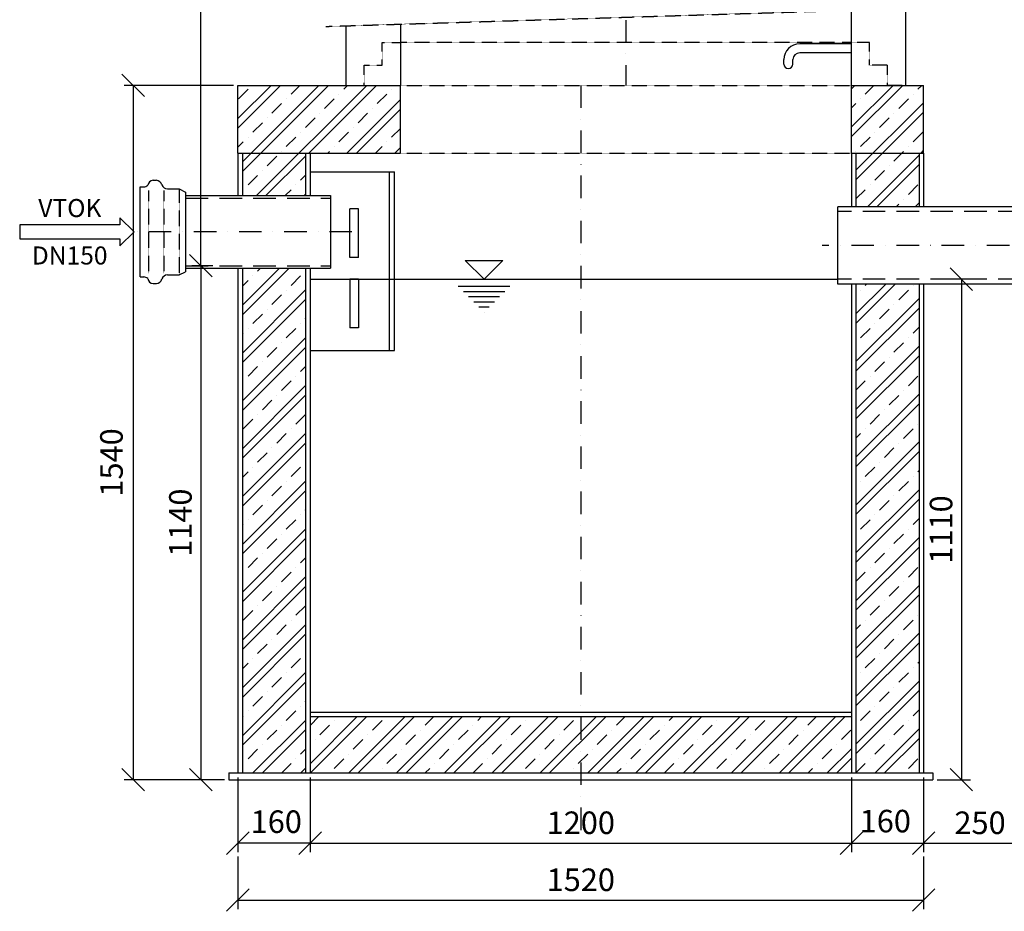
# Model space of a CAD drawing. Extents: x 0 to 21000, y -7425 to 7425.
# Drawn here: x 10609 to 12792, y -3616 to -1638 of the extents above; entities that cross this region are included whole.
import ezdxf
from ezdxf.enums import TextEntityAlignment as Align

# ---------------------------------------------------------------- set-up
doc = ezdxf.new("R2010")
doc.units = 0
doc.linetypes.add('DASHDOT', pattern=[1, 0.5, -0.25, 0, -0.25])
doc.linetypes.add('DASHED', pattern=[0.75, 0.5, -0.25])
doc.layers.get('0').update_dxf_attribs({"linetype": 'CONTINUOUS'})
doc.layers.get('DEFPOINTS').update_dxf_attribs({"linetype": 'CONTINUOUS'})
for name, color, linetype in [('AS-KOTY', 4, 'CONTINUOUS'), ('AS-NEVID', 241, 'DASHED'), ('AS-OBRYS', 7, 'CONTINUOUS'), ('AS-OSY', 4, 'DASHDOT'), ('AS-SRAFY', 4, 'CONTINUOUS'), ('AS-TEXT', 7, 'CONTINUOUS')]:
    doc.layers.add(name, color=color, linetype=linetype)
doc.styles.add('ROMANS', font='romans.shx')
doc.dimstyles.new('K25', dxfattribs={"dimtxt": 50, "dimasz": 50, "dimexe": 20, "dimexo": 10, "dimgap": 20, "dimtad": 1, "dimdec": 0, "dimzin": 0, "dimtxsty": 'ROMANS', "dimblk": 'OBLIQUE', "dimcen": -40, "dimclrd": 4, "dimclre": 4, "dimclrt": 7, "dimazin": 3, "dimtfac": 1, "dimtdec": 0, "dimtofl": 0, "dimtmove": 0, "dimatfit": 3, "dimtolj": 1})

# ---------------------------------------------------------------- blocks, each defined once
blk = doc.blocks.new('_OBLIQUE')
at = {"color": 0, "linetype": 'BYBLOCK'}
blk.add_line((-0.5, -0.5), (0.5, 0.5), dxfattribs=at)
blk = doc.blocks.new('*D70')
at = {"layer": 'AS-KOTY', "color": 4}
for p, q in [((11322.3, -623.8), (10990.3, -623.8)), ((11010.3, -2183.8), (11010.3, -623.8)), ((11036.8, -2183.8), (10990.3, -2183.8))]:
    blk.add_line(p, q, dxfattribs=at)
at = {"layer": 'DEFPOINTS', "color": 0}
for p in [(11010.3, -623.8), (11332.3, -623.8), (11046.8, -2183.8)]:
    blk.add_point(p, dxfattribs=at)
at = {"layer": 'AS-KOTY', "color": 4, "xscale": 50, "yscale": 50, "zscale": 50}
for p, rotation in [((11010.3, -623.8), 90), ((11010.3, -2183.8), 270)]:
    blk.add_blockref('_OBLIQUE', p, dxfattribs=dict(at, rotation=rotation))
at = {"layer": 'AS-KOTY', "color": 7, "insert": (10965.3, -1403.8), "char_height": 50, "attachment_point": 5, "rotation": 90, "style": 'ROMANS'}
blk.add_mtext('\\A1;H', dxfattribs=at)
blk = doc.blocks.new('*D68')
at = {"layer": 'AS-KOTY', "color": 4}
for p, q in [((11092.8, -3318.8), (11092.8, -3484.3)), ((11252.8, -3318.8), (11252.8, -3484.3)), ((11252.8, -3464.3), (11092.8, -3464.3))]:
    blk.add_line(p, q, dxfattribs=at)
at = {"layer": 'DEFPOINTS', "color": 0}
for p in [(11092.8, -3308.8), (11252.8, -3308.8), (11092.8, -3464.3)]:
    blk.add_point(p, dxfattribs=at)
at = {"layer": 'AS-KOTY', "color": 4, "xscale": 50, "yscale": 50, "zscale": 50, "rotation": 180}
blk.add_blockref('_OBLIQUE', (11092.8, -3464.3), dxfattribs=at)
at = {"layer": 'AS-KOTY', "color": 4, "xscale": 50, "yscale": 50, "zscale": 50}
blk.add_blockref('_OBLIQUE', (11252.8, -3464.3), dxfattribs=at)
at = {"layer": 'AS-KOTY', "color": 7, "insert": (11177.8, -3416.9), "char_height": 50, "attachment_point": 5, "style": 'ROMANS'}
blk.add_mtext('\\A1;160', dxfattribs=at)
blk = doc.blocks.new('*D67')
at = {"layer": 'AS-KOTY', "color": 4}
for p, q in [((11252.8, -3318.8), (11252.8, -3484.3)), ((12452.8, -3318.8), (12452.8, -3484.3)), ((11252.8, -3464.3), (12452.8, -3464.3))]:
    blk.add_line(p, q, dxfattribs=at)
at = {"layer": 'DEFPOINTS', "color": 0}
for p in [(11252.8, -3308.8), (12452.8, -3308.8), (12452.8, -3464.3)]:
    blk.add_point(p, dxfattribs=at)
at = {"layer": 'AS-KOTY', "color": 4, "xscale": 50, "yscale": 50, "zscale": 50, "rotation": 180}
blk.add_blockref('_OBLIQUE', (11252.8, -3464.3), dxfattribs=at)
at = {"layer": 'AS-KOTY', "color": 4, "xscale": 50, "yscale": 50, "zscale": 50}
blk.add_blockref('_OBLIQUE', (12452.8, -3464.3), dxfattribs=at)
at = {"layer": 'AS-KOTY', "color": 7, "insert": (11852.8, -3419.3), "char_height": 50, "attachment_point": 5, "style": 'ROMANS'}
blk.add_mtext('\\A1;1200', dxfattribs=at)
blk = doc.blocks.new('*D64')
at = {"layer": 'AS-KOTY', "color": 4}
for p, q in [((11092.8, -3494.3), (11092.8, -3610.7)), ((12612.8, -3494.3), (12612.8, -3610.7)), ((11092.8, -3590.7), (12612.8, -3590.7))]:
    blk.add_line(p, q, dxfattribs=at)
at = {"layer": 'DEFPOINTS', "color": 0}
for p in [(11092.8, -3484.3), (12612.8, -3484.3), (12612.8, -3590.7)]:
    blk.add_point(p, dxfattribs=at)
at = {"layer": 'AS-KOTY', "color": 4, "xscale": 50, "yscale": 50, "zscale": 50, "rotation": 180}
blk.add_blockref('_OBLIQUE', (11092.8, -3590.7), dxfattribs=at)
at = {"layer": 'AS-KOTY', "color": 4, "xscale": 50, "yscale": 50, "zscale": 50}
blk.add_blockref('_OBLIQUE', (12612.8, -3590.7), dxfattribs=at)
at = {"layer": 'AS-KOTY', "color": 7, "insert": (11852.8, -3545.7), "char_height": 50, "attachment_point": 5, "style": 'ROMANS'}
blk.add_mtext('\\A1;1520', dxfattribs=at)
blk = doc.blocks.new('*D66')
at = {"layer": 'AS-KOTY', "color": 4}
for p, q in [((11036.8, -2183.8), (10990.3, -2183.8)), ((11010.3, -2183.8), (11010.3, -3323.8)), ((11062.8, -3323.8), (10990.3, -3323.8))]:
    blk.add_line(p, q, dxfattribs=at)
at = {"layer": 'DEFPOINTS', "color": 0}
for p in [(11046.8, -2183.8), (11010.3, -3323.8), (11072.8, -3323.8)]:
    blk.add_point(p, dxfattribs=at)
at = {"layer": 'AS-KOTY', "color": 4, "xscale": 50, "yscale": 50, "zscale": 50}
for p, rotation in [((11010.3, -2183.8), 90), ((11010.3, -3323.8), 270)]:
    blk.add_blockref('_OBLIQUE', p, dxfattribs=dict(at, rotation=rotation))
at = {"layer": 'AS-KOTY', "color": 7, "insert": (10965.3, -2753.8), "char_height": 50, "attachment_point": 5, "rotation": 90, "style": 'ROMANS'}
blk.add_mtext('\\A1;1140', dxfattribs=at)
blk = doc.blocks.new('*D69')
at = {"layer": 'AS-KOTY', "color": 4}
for p, q in [((12452.8, -3318.8), (12452.8, -3484.3)), ((12612.8, -3318.8), (12612.8, -3484.3)), ((12452.8, -3464.3), (12612.8, -3464.3))]:
    blk.add_line(p, q, dxfattribs=at)
at = {"layer": 'DEFPOINTS', "color": 0}
for p in [(12452.8, -3308.8), (12612.8, -3308.8), (12612.8, -3464.3)]:
    blk.add_point(p, dxfattribs=at)
at = {"layer": 'AS-KOTY', "color": 4, "xscale": 50, "yscale": 50, "zscale": 50, "rotation": 180}
blk.add_blockref('_OBLIQUE', (12452.8, -3464.3), dxfattribs=at)
at = {"layer": 'AS-KOTY', "color": 4, "xscale": 50, "yscale": 50, "zscale": 50}
blk.add_blockref('_OBLIQUE', (12612.8, -3464.3), dxfattribs=at)
at = {"layer": 'AS-KOTY', "color": 7, "insert": (12527.8, -3415.6), "char_height": 50, "attachment_point": 5, "style": 'ROMANS'}
blk.add_mtext('\\A1;160', dxfattribs=at)
blk = doc.blocks.new('*D65')
at = {"layer": 'AS-KOTY', "color": 4}
for p, q in [((12735.4, -2213.8), (12676.4, -2213.8)), ((12696.4, -2213.8), (12696.4, -3323.8)), ((12642.8, -3323.8), (12716.4, -3323.8))]:
    blk.add_line(p, q, dxfattribs=at)
at = {"layer": 'DEFPOINTS', "color": 0}
for p in [(12745.4, -2213.8), (12632.8, -3323.8), (12696.4, -3323.8)]:
    blk.add_point(p, dxfattribs=at)
at = {"layer": 'AS-KOTY', "color": 4, "xscale": 50, "yscale": 50, "zscale": 50}
for p, rotation in [((12696.4, -2213.8), 90), ((12696.4, -3323.8), 270)]:
    blk.add_blockref('_OBLIQUE', p, dxfattribs=dict(at, rotation=rotation))
at = {"layer": 'AS-KOTY', "color": 7, "insert": (12651.4, -2768.8), "char_height": 50, "attachment_point": 5, "rotation": 90, "style": 'ROMANS'}
blk.add_mtext('\\A1;1110', dxfattribs=at)
blk = doc.blocks.new('*D73')
at = {"layer": 'AS-KOTY', "color": 4}
for p, q in [((11082.8, -1783.8), (10840.6, -1783.8)), ((10860.6, -1783.8), (10860.6, -3323.8)), ((11062.8, -3323.8), (10840.6, -3323.8))]:
    blk.add_line(p, q, dxfattribs=at)
at = {"layer": 'DEFPOINTS', "color": 0}
for p in [(11092.8, -1783.8), (10860.6, -3323.8), (11072.8, -3323.8)]:
    blk.add_point(p, dxfattribs=at)
at = {"layer": 'AS-KOTY', "color": 4, "xscale": 50, "yscale": 50, "zscale": 50}
for p, rotation in [((10860.6, -1783.8), 90), ((10860.6, -3323.8), 270)]:
    blk.add_blockref('_OBLIQUE', p, dxfattribs=dict(at, rotation=rotation))
at = {"layer": 'AS-KOTY', "color": 7, "insert": (10812.4, -2620.1), "char_height": 50, "attachment_point": 5, "rotation": 90, "style": 'ROMANS'}
blk.add_mtext('\\A1;1540', dxfattribs=at)
blk = doc.blocks.new('ACTRIX_1')
at = {"color": 7, "linetype": 'CONTINUOUS', "ltscale": 25.4}
for p, q in [((35, 0), (28.75, 6.25)), ((28.75, 6.25), (28.75, 3.12)), ((28.75, 3.12), (0, 3.12)), ((28.75, -6.25), (35, 0)), ((0, -3.12), (28.75, -3.12)), ((28.75, -3.12), (28.75, -6.25))]:
    blk.add_line(p, q, dxfattribs=at)
at = {"layer": 'AS-TEXT', "linetype": 'CONTINUOUS', "ltscale": 25.4, "flags": 128}
blk.add_lwpolyline([(-15.67, -3.12), (28.75, -3.12), (28.75, -6.25), (35, 0), (28.75, 6.25), (28.75, 3.12), (-15.67, 3.12)], close=True, dxfattribs=at)
at = {"flags": 1}
blk.add_attdef('Text', (0, 0), '', height=0.125, dxfattribs=at)
blk = doc.blocks.new('*D82')
at = {"layer": 'AS-KOTY', "color": 4}
for p, q in [((12612.8, -3318.8), (12612.8, -3484.3)), ((12862.8, -3328.8), (12862.8, -3484.3)), ((12612.8, -3464.3), (12862.8, -3464.3))]:
    blk.add_line(p, q, dxfattribs=at)
at = {"layer": 'DEFPOINTS', "color": 0}
for p in [(12612.8, -3308.8), (12862.8, -3318.8), (12862.8, -3464.3)]:
    blk.add_point(p, dxfattribs=at)
at = {"layer": 'AS-KOTY', "color": 4, "xscale": 50, "yscale": 50, "zscale": 50, "rotation": 180}
blk.add_blockref('_OBLIQUE', (12612.8, -3464.3), dxfattribs=at)
at = {"layer": 'AS-KOTY', "color": 4, "xscale": 50, "yscale": 50, "zscale": 50}
blk.add_blockref('_OBLIQUE', (12862.8, -3464.3), dxfattribs=at)
at = {"layer": 'AS-KOTY', "color": 7, "insert": (12737.8, -3419.3), "char_height": 50, "attachment_point": 5, "style": 'ROMANS'}
blk.add_mtext('\\A1;250', dxfattribs=at)

msp = doc.modelspace()

# ---------------------------------------------------------------- hatches: boundary and pattern name
at = {"layer": 'AS-SRAFY'}
h = msp.add_hatch(dxfattribs=at)
h.set_pattern_fill('ZELEZOBETON', color=256, scale=15, style=0)
h.set_pattern_definition([(45, (10, 0), (-53.033, 53.033), []), (45, (31.21, 0), (-53.033, 53.033), []), (45, (73.64, 0), (-31.8198, 74.2462), [30, -15, 0, -15])])
h.paths.add_polyline_path([(11452.8, -1933.8), (11452.8, -1783.8), (11092.8, -1783.8), (11092.8, -1933.8)])
h.paths.add_polyline_path([(12452.8, -1933.8), (12612.8, -1933.8), (12612.8, -1783.8), (12452.8, -1783.8)])
h.paths.add_polyline_path([(12602.8, -2053), (12602.8, -1933.8), (12462.8, -1933.8), (12462.8, -2053)])
h.paths.add_polyline_path([(12602.8, -2224.5), (12462.8, -2224.5), (12462.8, -3308.8), (12602.8, -3308.8)])
h.paths.add_polyline_path([(12452.8, -3308.8), (12452.8, -3183.8), (11852.8, -3183.8), (11852.8, -3308.8)])
h.paths.add_polyline_path([(11252.8, -3183.8), (11252.8, -3308.8), (11852.8, -3308.8), (11852.8, -3183.8)])
h.paths.add_polyline_path([(11242.8, -2189.1), (11102.8, -2189.1), (11102.8, -3308.8), (11242.8, -3308.8)])
h.paths.add_polyline_path([(11102.8, -1933.8), (11102.8, -2028.4), (11242.8, -2028.4), (11242.8, -1933.8)])

# ---------------------------------------------------------------- linework, layer by layer
at = {"layer": 'AS-NEVID'}
for p, q in [((11287.8, -1653.1), (12610.7, -1612.3)), ((11412.8, -1738.8), (11412.8, -1688.8)), ((11412.8, -1688.8), (11452.8, -1688.8)), ((12452.8, -1688.8), (11452.8, -1688.8)), ((12492.8, -1688.8), (12452.8, -1688.8)), ((12492.8, -1738.8), (12492.8, -1688.8)), ((11372.8, -1738.8), (11412.8, -1738.8)), ((11372.8, -1783.8), (11372.8, -1738.8)), ((12532.8, -1738.8), (12492.8, -1738.8)), ((12532.8, -1783.8), (12532.8, -1738.8)), ((11332.8, -1783.8), (11372.8, -1783.8)), ((11452.8, -1783.8), (12452.8, -1783.8)), ((12572.8, -1783.8), (12532.8, -1783.8)), ((11452.8, -1933.8), (12452.8, -1933.8)), ((10894.4, -2017), (10894.4, -2200.5)), ((10928.5, -2017), (10928.5, -2200.5)), ((10962.4, -2013.2), (10962.4, -2204.3))]:
    msp.add_line(p, q, dxfattribs=at)
at = {"layer": 'AS-NEVID', "ltscale": 100}
for p, q in [((10976.8, -2033.8), (11297.8, -2033.8)), ((13052.8, -2063.8), (12422.8, -2063.8)), ((10976.8, -2183.8), (11297.8, -2183.8)), ((13052.8, -2213.8), (12422.8, -2213.8))]:
    msp.add_line(p, q, dxfattribs=at)
at = {"layer": 'AS-OBRYS'}
for p, q in [((12453, -1691.6), (12338, -1691.6)), ((12453, -1711.6), (12338, -1711.6)), ((12303, -1736.6), (12303, -1726.6)), ((12322.8, -1736.6), (12323, -1726.6)), ((11092.8, -1783.8), (11452.8, -1783.8)), ((11092.8, -1933.8), (11092.8, -1783.8)), ((11452.8, -1933.8), (11452.8, -1783.8)), ((12452.8, -1783.8), (12612.8, -1783.8)), ((12452.8, -1933.8), (12452.8, -1783.8)), ((12612.8, -1933.8), (12612.8, -1783.8)), ((11092.8, -1933.8), (11092.8, -2028.4)), ((11092.8, -1933.8), (11452.8, -1933.8)), ((11102.8, -1933.8), (11102.8, -2028.4)), ((11242.8, -1933.8), (11242.8, -2028.4)), ((11252.8, -1933.8), (11252.8, -2028.4)), ((12452.8, -1933.8), (12452.8, -2053)), ((12452.8, -1933.8), (12612.8, -1933.8)), ((12462.8, -1933.8), (12462.8, -2053)), ((12602.8, -1933.8), (12602.8, -2053)), ((12612.8, -1933.8), (12612.8, -2053)), ((10905.2, -1994.1), (10912, -1994.1)), ((10876.2, -2008.7), (10883.9, -2008.7)), ((10876.2, -2208.8), (10876.2, -2008.7)), ((10936.5, -2013.2), (10962.4, -2013.2)), ((10962.4, -2013.2), (10976.8, -2020.4)), ((10976.8, -2020.4), (10976.8, -2020.4)), ((10976.8, -2020.4), (10976.8, -2197.1)), ((10976.8, -2028.4), (11298.1, -2028.4)), ((10936.5, -2204.3), (10962.4, -2204.3)), ((10962.4, -2204.3), (10976.8, -2197.1)), ((10976.8, -2189.1), (11298.1, -2189.1)), ((10976.8, -2197.1), (10976.8, -2197.1)), ((11092.8, -2189.1), (11092.8, -3308.8)), ((11102.8, -2189.1), (11102.8, -3308.8)), ((11242.8, -2189.1), (11242.8, -3308.8)), ((11252.8, -2189.1), (11252.8, -3308.8)), ((10876.2, -2208.8), (10876.2, -2208.8)), ((10876.2, -2208.8), (10883.9, -2208.8)), ((10905.2, -2223.4), (10912, -2223.4)), ((12452.8, -2224.5), (12452.8, -3308.8)), ((12462.8, -2224.5), (12462.8, -3308.8)), ((12602.8, -2224.5), (12602.8, -3308.8)), ((12612.8, -2224.5), (12612.8, -3308.8)), ((11252.8, -3173.8), (12452.8, -3173.8)), ((11252.8, -3183.8), (12452.8, -3183.8)), ((11072.8, -3308.8), (12632.8, -3308.8)), ((11072.8, -3308.8), (11072.8, -3323.8)), ((12632.8, -3308.8), (12632.8, -3323.8)), ((11072.8, -3323.8), (12632.8, -3323.8))]:
    msp.add_line(p, q, dxfattribs=at)
at = {"layer": 'AS-OBRYS', "color": 7, "linetype": 'CONTINUOUS'}
for p, q in [((11252.8, -1975.6), (11439.7, -1975.6)), ((11427.7, -1975.6), (11427.7, -2371.6)), ((11439.7, -2371.6), (11439.7, -1975.6)), ((10876.2, -2194.5), (10876.2, -2023)), ((11298.1, -2028.4), (11298.1, -2189.1)), ((11359.9, -2057.5), (11340.9, -2057.5)), ((11340.9, -2165.5), (11340.9, -2057.5)), ((11359.9, -2165.5), (11359.9, -2057.5)), ((12422.8, -2224.5), (12422.8, -2053)), ((13052.8, -2053), (12422.8, -2053)), ((11359.9, -2165.5), (11340.9, -2165.5)), ((11596.8, -2172.2), (11638.4, -2213.8)), ((11596.8, -2172.2), (11680, -2172.2)), ((11596.8, -2172.2), (11638.4, -2213.8)), ((11596.8, -2172.2), (11680, -2172.2)), ((11638.4, -2213.8), (11680, -2172.2)), ((11638.4, -2213.8), (11680, -2172.2)), ((11340.9, -2213.5), (11340.9, -2321.5)), ((11359.9, -2213.5), (11340.9, -2213.5)), ((11359.9, -2213.5), (11359.9, -2321.5)), ((13052.8, -2224.5), (12422.8, -2224.5)), ((11359.9, -2321.5), (11340.9, -2321.5)), ((11252.8, -2371.6), (11439.7, -2371.6))]:
    msp.add_line(p, q, dxfattribs=at)
at = {"layer": 'AS-OBRYS', "linetype": 'CONTINUOUS'}
for p, q in [((11252.8, -2213.8), (12422.8, -2213.8)), ((11581.2, -2229.4), (11695.6, -2229.4)), ((11581.2, -2229.4), (11695.6, -2229.4)), ((11592.7, -2240.8), (11684.2, -2240.8)), ((11592.7, -2240.8), (11684.2, -2240.8)), ((11604.1, -2252.2), (11672.8, -2252.2)), ((11604.1, -2252.2), (11672.8, -2252.2)), ((11615.6, -2263.7), (11661.3, -2263.7)), ((11615.6, -2263.7), (11661.3, -2263.7)), ((11627, -2275.1), (11649.9, -2275.1)), ((11627, -2275.1), (11649.9, -2275.1)), ((11638.4, -2286.6), (11638.4, -2286.6)), ((11638.4, -2286.6), (11638.4, -2286.6))]:
    msp.add_line(p, q, dxfattribs=at)
at = {"layer": 'AS-OBRYS', "color": 3}
for points in [[(12572.8, -1613.5), (12572.8, -1783.8)], [(12452.8, -1783.8), (12452.8, -1617.2)], [(11332.8, -1783.8), (11332.8, -1651.8)], [(11452.8, -1648.1), (11452.8, -1783.8)]]:
    msp.add_lwpolyline(points, dxfattribs=at)
at = {"layer": 'AS-OBRYS'}
for centre, radius, start, end in [((12338, -1726.6), 35, 90, 180), ((12338, -1726.6), 15, 90, 180), ((12312.8, -1736.6), 10, 180, 0), ((12312.8, -1736.6), 10, 180, 0), ((10883.9, -1995.9), 12.9, 270, 313.3684), ((10906.5, -2008.2), 14.1, 95.5679, 167.9561), ((10910.7, -2008.2), 14.1, 15.7056, 84.4321), ((10936.5, -2000.4), 12.9, 197.8119, 270), ((10936.5, -2217.1), 12.9, 90, 162.1881), ((10883.9, -2221.7), 12.9, 46.6316, 90), ((10906.5, -2209.4), 14.1, 192.0439, 264.4321), ((10910.7, -2209.4), 14.1, 275.5679, 344.2944)]:
    msp.add_arc(centre, radius, start, end, dxfattribs=at)
at = {"layer": 'AS-OSY', "linetype": 'DASHDOT', "ltscale": 100}
for p, q in [((11952.8, -1438.8), (11952.8, -1783.8)), ((11852.8, -1783.8), (11852.8, -3441.2)), ((11345.4, -2108.8), (10862.4, -2108.8)), ((13103.1, -2138.8), (12387.5, -2138.8))]:
    msp.add_line(p, q, dxfattribs=at)

# ---------------------------------------------------------------- block references
at = {"color": 7, "linetype": 'CONTINUOUS', "ltscale": 25.4, "xscale": 5, "yscale": 5, "zscale": 5}
msp.add_blockref('ACTRIX_1', (10687.4, -2108.8), dxfattribs=at)

# ---------------------------------------------------------------- texts
at = {"layer": 'AS-TEXT', "linetype": 'CONTINUOUS', "style": 'ROMANS'}
for s, p in [('VTOK', (10720.2, -2075.9)), ('DN150', (10719.8, -2181.1))]:
    msp.add_text(s, height=40, dxfattribs=at).set_placement(p, align=Align.CENTER)

# ---------------------------------------------------------------- dimensions: what is measured, and where the dimension line sits
at = {"layer": 'AS-KOTY'}
dim = msp.add_linear_dim(base=(11010.3, -623.8), p1=(11046.8, -2183.8), p2=(11332.3, -623.8), angle=90, text='H', dimstyle='K25', dxfattribs=at)
dim.commit()
dim.dimension.update_dxf_attribs({"geometry": '*D70', "text_midpoint": (10965.3, -1403.8)})
dim = msp.add_linear_dim(base=(10860.6, -3323.8), p1=(11092.8, -1783.8), p2=(11072.8, -3323.8), angle=90, dimstyle='K25', dxfattribs=at)
dim.commit()
dim.dimension.update_dxf_attribs({"geometry": '*D73', "text_midpoint": (10812.4, -2620.1), "dimtype": 160})
for base, p1, p2, picture, middle in [((11010.3, -3323.8), (11046.8, -2183.8), (11072.8, -3323.8), '*D66', (10965.3, -2753.8)), ((12696.4, -3323.8), (12745.4, -2213.8), (12632.8, -3323.8), '*D65', (12651.4, -2768.8))]:
    dim = msp.add_linear_dim(base=base, p1=p1, p2=p2, angle=90, dimstyle='K25', dxfattribs=at)
    dim.commit()
    dim.dimension.update_dxf_attribs({"geometry": picture, "text_midpoint": middle})
for base, p1, p2, picture, middle in [((11092.8, -3464.3), (11252.8, -3308.8), (11092.8, -3308.8), '*D68', (11177.8, -3416.9)), ((12612.8, -3464.3), (12452.8, -3308.8), (12612.8, -3308.8), '*D69', (12527.8, -3415.6))]:
    dim = msp.add_linear_dim(base=base, p1=p1, p2=p2, dimstyle='K25', dxfattribs=at)
    dim.commit()
    dim.dimension.update_dxf_attribs({"geometry": picture, "text_midpoint": middle, "dimtype": 160})
for base, p1, p2, picture, middle in [((12452.8, -3464.3), (11252.8, -3308.8), (12452.8, -3308.8), '*D67', (11852.8, -3419.3)), ((12862.8, -3464.3), (12612.8, -3308.8), (12862.8, -3318.8), '*D82', (12737.8, -3419.3)), ((12612.8, -3590.7), (11092.8, -3484.3), (12612.8, -3484.3), '*D64', (11852.8, -3545.7))]:
    dim = msp.add_linear_dim(base=base, p1=p1, p2=p2, dimstyle='K25', dxfattribs=at)
    dim.commit()
    dim.dimension.update_dxf_attribs({"geometry": picture, "text_midpoint": middle})

doc.saveas('drawing.dxf')
